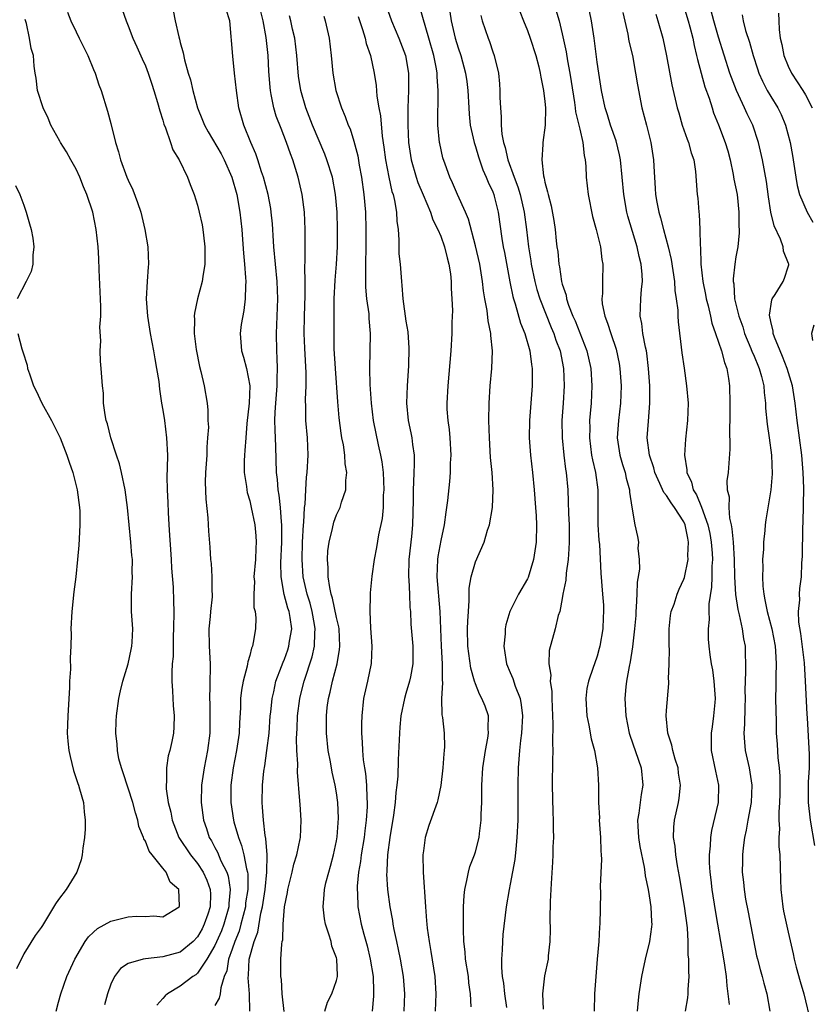
# Model space of a CAD drawing. Units: inches. Extents: x 2529000 to 2532000, y 1548000 to 1551000.
# Drawn here: x 2529777 to 2529868, y 1550034 to 1550147 of the extents above; entities that cross this region are included whole.
import ezdxf

# ---------------------------------------------------------------- set-up
doc = ezdxf.new("R2010")
doc.units = ezdxf.units.IN
doc.header["$MEASUREMENT"] = 0
doc.layers.add('LD25291548_2ft', color=135, linetype='Continuous')

msp = doc.modelspace()

# ---------------------------------------------------------------- linework, layer by layer
at = {"layer": 'LD25291548_2ft'}
for points, elevation in [([(2529782.02, 1550148.02), (2529782.39, 1550147), (2529783, 1550145.73), (2529783.38, 1550145), (2529784.35, 1550143), (2529785, 1550141.41), (2529785.19, 1550141), (2529785.64, 1550139.64), (2529785.89, 1550139), (2529786.61, 1550136.61), (2529787, 1550135.18), (2529787.55, 1550133), (2529787.91, 1550131.91), (2529788.12, 1550131), (2529788.86, 1550129), (2529789, 1550128.67), (2529789.54, 1550127.54), (2529790.1, 1550126.1), (2529790.45, 1550125), (2529790.93, 1550123), (2529791.29, 1550121), (2529791.35, 1550119), (2529791.31, 1550118.69), (2529791.18, 1550117), (2529791.09, 1550115), (2529791.24, 1550113), (2529791.55, 1550111), (2529791.92, 1550109), (2529792.08, 1550108.08), (2529792.28, 1550107), (2529792.52, 1550105.48), (2529792.62, 1550104.62), (2529792.86, 1550103), (2529793, 1550102.19), (2529793.18, 1550101), (2529793.44, 1550099), (2529793.52, 1550097), (2529793.51, 1550095.51), (2529793.46, 1550094.54), (2529793.5, 1550093), (2529793.57, 1550091.57), (2529793.6, 1550090.4), (2529793.68, 1550089), (2529793.78, 1550087.78), (2529793.87, 1550086.13), (2529793.96, 1550085), (2529794, 1550084), (2529794.18, 1550081.82), (2529794.21, 1550080.21), (2529794.26, 1550079), (2529794.24, 1550077), (2529794.19, 1550076.19), (2529794.17, 1550075), (2529794.17, 1550073.83), (2529794.08, 1550073), (2529794.03, 1550072.03), (2529794.05, 1550071), (2529794.12, 1550069.88), (2529794.18, 1550068.18), (2529794.29, 1550067), (2529794.26, 1550065.74), (2529794.22, 1550065), (2529794.03, 1550064.03), (2529793.81, 1550063), (2529793.62, 1550062.38), (2529793.42, 1550061), (2529793.44, 1550059.44), (2529793.38, 1550059), (2529793.39, 1550058.61), (2529793.63, 1550057), (2529793.91, 1550055.91), (2529794.06, 1550055), (2529794.86, 1550053), (2529796.19, 1550051), (2529797, 1550050), (2529797.66, 1550049), (2529798.07, 1550048.07), (2529798.45, 1550047), (2529798.47, 1550046.47), (2529798.44, 1550045), (2529798.17, 1550044.17), (2529797.77, 1550043), (2529797.51, 1550042.49), (2529797, 1550041.56), (2529796.48, 1550041), (2529795, 1550039.78), (2529793, 1550039.24), (2529791, 1550039.04), (2529790.75, 1550039), (2529789, 1550038.48), (2529788.11, 1550037.89), (2529787.43, 1550037), (2529787, 1550036.11), (2529786.62, 1550035), (2529786.28, 1550033.72)], 7662), ([(2529788.32, 1550148.32), (2529788.76, 1550147), (2529789, 1550146.42), (2529789.55, 1550145), (2529790.01, 1550144.01), (2529790.62, 1550142.62), (2529791, 1550141.82), (2529791.32, 1550141), (2529791.72, 1550139.72), (2529791.97, 1550139), (2529792.4, 1550137.6), (2529792.64, 1550136.64), (2529793, 1550135.57), (2529793.12, 1550135.12), (2529793.31, 1550134.7), (2529793.89, 1550133), (2529794.16, 1550132.16), (2529794.89, 1550131), (2529795.85, 1550129), (2529796.15, 1550128.15), (2529796.62, 1550127), (2529797, 1550125.8), (2529797.2, 1550125), (2529797.53, 1550123.53), (2529797.61, 1550123), (2529797.67, 1550122.33), (2529797.84, 1550121), (2529797.82, 1550119.82), (2529797.84, 1550119), (2529797.59, 1550117.59), (2529797.54, 1550117), (2529796.99, 1550115), (2529796.64, 1550113.36), (2529796.61, 1550113), (2529796.65, 1550112.65), (2529796.6, 1550111), (2529796.83, 1550109.17), (2529797.21, 1550107.21), (2529797.38, 1550106.62), (2529797.75, 1550105), (2529798.1, 1550103), (2529798.19, 1550102.19), (2529798.19, 1550101), (2529798.24, 1550100.24), (2529798.15, 1550099), (2529798.06, 1550097.94), (2529798.05, 1550097), (2529797.92, 1550095), (2529797.89, 1550093.89), (2529797.95, 1550091.95), (2529798.19, 1550089.81), (2529798.27, 1550088.27), (2529798.41, 1550086.41), (2529798.49, 1550085), (2529798.55, 1550084.55), (2529798.66, 1550083), (2529798.65, 1550081.35), (2529798.68, 1550081), (2529798.68, 1550080.68), (2529798.48, 1550079), (2529798.44, 1550078.44), (2529798.29, 1550077), (2529798.32, 1550075), (2529798.45, 1550073), (2529798.46, 1550072.46), (2529798.43, 1550071), (2529798.43, 1550070.43), (2529798.37, 1550069), (2529798.4, 1550068.4), (2529798.41, 1550067), (2529798.4, 1550065), (2529798.16, 1550063), (2529797.75, 1550061), (2529797.44, 1550059), (2529797.41, 1550057), (2529797.68, 1550055), (2529798.02, 1550054.02), (2529798.35, 1550053), (2529798.6, 1550052.6), (2529799, 1550051.82), (2529799.29, 1550051.29), (2529799.69, 1550050.31), (2529800.35, 1550049), (2529800.52, 1550048.52), (2529800.75, 1550047), (2529800.6, 1550045.4), (2529800.59, 1550045), (2529800.03, 1550043), (2529799.74, 1550042.26), (2529799, 1550040.54), (2529798.08, 1550039), (2529797, 1550037.36), (2529796.81, 1550037.19), (2529796.47, 1550037), (2529795, 1550035.86), (2529793.54, 1550035), (2529793.25, 1550034.75), (2529793, 1550034.45), (2529792.3, 1550033.7)], 7660), ([(2529794.2, 1550148.2), (2529794.42, 1550147), (2529794.83, 1550145.17), (2529794.91, 1550144.91), (2529795, 1550144.51), (2529795.33, 1550143.33), (2529795.48, 1550142.52), (2529795.93, 1550141), (2529796.2, 1550140.2), (2529796.45, 1550139), (2529796.99, 1550137), (2529797.58, 1550135.58), (2529797.8, 1550135), (2529798.23, 1550134.23), (2529799.71, 1550131.71), (2529800.07, 1550131), (2529800.94, 1550129), (2529801.51, 1550127), (2529801.88, 1550125), (2529802.08, 1550123), (2529802.18, 1550121.82), (2529802.28, 1550120.28), (2529802.41, 1550119), (2529802.53, 1550117.47), (2529802.54, 1550117), (2529802.5, 1550116.5), (2529802.49, 1550115), (2529802.33, 1550113.67), (2529802.03, 1550112.03), (2529801.9, 1550111), (2529802.05, 1550109), (2529802.29, 1550108.29), (2529802.63, 1550107), (2529803, 1550105), (2529802.93, 1550103), (2529802.67, 1550100.67), (2529802.54, 1550099), (2529802.46, 1550097.54), (2529802.4, 1550097), (2529802.37, 1550096.37), (2529802.38, 1550095), (2529802.62, 1550093.38), (2529802.66, 1550093), (2529802.71, 1550092.71), (2529803, 1550091.75), (2529803.17, 1550091), (2529803.58, 1550089), (2529803.7, 1550087.7), (2529803.74, 1550087), (2529803.69, 1550086.31), (2529803.66, 1550085), (2529803.49, 1550083), (2529803.54, 1550082.46), (2529803.46, 1550081), (2529803.48, 1550079.48), (2529803.63, 1550079), (2529803.71, 1550078.29), (2529803.68, 1550077), (2529803.42, 1550075.42), (2529803.31, 1550075), (2529803.21, 1550074.79), (2529803, 1550073.94), (2529802.77, 1550073.23), (2529802.76, 1550073), (2529802.71, 1550072.71), (2529802.25, 1550071), (2529802.05, 1550069.95), (2529801.95, 1550069), (2529801.93, 1550067.93), (2529801.82, 1550066.18), (2529801.78, 1550065), (2529801.5, 1550063), (2529801.1, 1550061), (2529800.82, 1550059), (2529800.82, 1550057), (2529801.15, 1550055), (2529801.19, 1550054.81), (2529801.7, 1550053), (2529802.07, 1550052.07), (2529802.33, 1550051), (2529802.62, 1550049.38), (2529802.74, 1550049), (2529802.78, 1550048.78), (2529802.77, 1550047), (2529802.53, 1550045.47), (2529802.5, 1550045), (2529802, 1550043), (2529801.78, 1550042.22), (2529801.29, 1550041), (2529801, 1550040.14), (2529800.58, 1550039), (2529800.35, 1550037.65), (2529800.08, 1550037), (2529799.67, 1550035.67), (2529799.59, 1550035), (2529799.49, 1550034.51), (2529799, 1550033.64)], 7658), ([(2529803.01, 1550033), (2529802.99, 1550035), (2529802.83, 1550036.83), (2529802.87, 1550037.13), (2529802.96, 1550039), (2529803.51, 1550041), (2529803.92, 1550042.08), (2529804.29, 1550044.29), (2529804.47, 1550045), (2529804.78, 1550047), (2529804.99, 1550048.99), (2529805.01, 1550051.01), (2529804.87, 1550052.87), (2529804.79, 1550053.21), (2529804.58, 1550055), (2529804.49, 1550056.49), (2529804.42, 1550057), (2529804.46, 1550059), (2529804.64, 1550060.64), (2529804.75, 1550061.25), (2529804.99, 1550063), (2529805.23, 1550065), (2529805.37, 1550067), (2529805.43, 1550067.43), (2529805.58, 1550069), (2529805.77, 1550069.77), (2529806.03, 1550071), (2529806.67, 1550072.67), (2529806.84, 1550073.16), (2529807, 1550073.52), (2529807.39, 1550074.61), (2529807.52, 1550075), (2529807.6, 1550075.6), (2529807.84, 1550077), (2529807.67, 1550078.33), (2529807.55, 1550079), (2529807.41, 1550079.41), (2529806.98, 1550080.98), (2529806.61, 1550083), (2529806.6, 1550084.6), (2529806.71, 1550087), (2529806.72, 1550088.72), (2529806.7, 1550089), (2529806.66, 1550089.34), (2529806.54, 1550091), (2529806.4, 1550092.4), (2529806.28, 1550093), (2529806.2, 1550094.2), (2529806.09, 1550095), (2529806.01, 1550097.99), (2529805.92, 1550099.92), (2529805.91, 1550101), (2529805.94, 1550101.94), (2529806.01, 1550103), (2529806.18, 1550105), (2529806.18, 1550105.82), (2529806.22, 1550107), (2529806.18, 1550108.18), (2529806.11, 1550109), (2529806.07, 1550111), (2529806.17, 1550113), (2529806.26, 1550115), (2529806.17, 1550117), (2529805.79, 1550121), (2529805.69, 1550122.31), (2529805.66, 1550123), (2529805.62, 1550123.62), (2529805.48, 1550125), (2529805.42, 1550125.42), (2529805.11, 1550127), (2529804.59, 1550129), (2529804.38, 1550129.62), (2529803.95, 1550131), (2529803.71, 1550131.71), (2529803.15, 1550133), (2529802.32, 1550135), (2529801.74, 1550137), (2529801.47, 1550139), (2529801.27, 1550141), (2529801.05, 1550142.95), (2529800.71, 1550147), (2529800.3, 1550148.3)], 7656), ([(2529806.96, 1550032.96), (2529806.76, 1550035), (2529806.65, 1550036.65), (2529806.59, 1550037), (2529806.6, 1550039), (2529806.7, 1550040.7), (2529806.76, 1550041), (2529806.81, 1550041.19), (2529806.86, 1550043), (2529807, 1550045.01), (2529807.34, 1550046.66), (2529807.38, 1550047), (2529807.88, 1550049), (2529808.07, 1550049.93), (2529808.42, 1550051), (2529808.82, 1550052.82), (2529808.84, 1550053), (2529808.94, 1550055), (2529808.8, 1550056.8), (2529808.79, 1550057.21), (2529808.5, 1550060.5), (2529808.53, 1550061.47), (2529808.43, 1550063), (2529808.39, 1550064.38), (2529808.45, 1550065.55), (2529808.5, 1550067), (2529808.77, 1550069), (2529808.82, 1550069.18), (2529809.29, 1550071), (2529810.2, 1550073.8), (2529810.47, 1550075), (2529810.51, 1550076.51), (2529810.56, 1550077), (2529810.48, 1550077.52), (2529810.21, 1550079), (2529809.95, 1550079.95), (2529809.62, 1550081), (2529809.17, 1550083), (2529809.05, 1550085), (2529809.1, 1550087), (2529809.21, 1550089), (2529809.24, 1550089.24), (2529809.32, 1550091), (2529809.38, 1550091.38), (2529809.45, 1550093), (2529809.54, 1550094.46), (2529809.63, 1550095), (2529809.74, 1550097), (2529809.66, 1550099), (2529809.48, 1550101), (2529809.46, 1550102.54), (2529809.43, 1550103.43), (2529809.51, 1550105), (2529809.52, 1550106.48), (2529809.34, 1550109.34), (2529809.28, 1550111), (2529809.32, 1550113), (2529809.4, 1550115.4), (2529809.4, 1550117), (2529809.36, 1550118.64), (2529809.4, 1550119.4), (2529809.39, 1550123), (2529809.3, 1550125), (2529809.04, 1550127), (2529808.59, 1550129), (2529807.97, 1550131), (2529807.69, 1550131.69), (2529807.25, 1550133), (2529806.61, 1550134.61), (2529806.05, 1550136.05), (2529805.77, 1550137), (2529805.49, 1550138.51), (2529805.38, 1550139), (2529805.34, 1550139.34), (2529805.22, 1550141.22), (2529805.12, 1550143), (2529804.9, 1550145.1), (2529804.57, 1550147), (2529804.23, 1550148.23)], 7654), ([(2529818.73, 1550148.73), (2529819.34, 1550147), (2529820.18, 1550145), (2529820.95, 1550143), (2529821.27, 1550141), (2529821.27, 1550139), (2529821.2, 1550137), (2529821.2, 1550135), (2529821.3, 1550133), (2529821.6, 1550131), (2529822.17, 1550129), (2529822.38, 1550128.38), (2529822.96, 1550126.96), (2529823.81, 1550125), (2529824.1, 1550124.1), (2529824.67, 1550123), (2529825, 1550122.21), (2529825.44, 1550121), (2529825.74, 1550119.74), (2529825.95, 1550119), (2529826.12, 1550117.88), (2529826.2, 1550117), (2529826.2, 1550116.2), (2529826.29, 1550115), (2529826.34, 1550113.66), (2529826.29, 1550112.29), (2529826.29, 1550111), (2529826.17, 1550109), (2529825.8, 1550105), (2529825.7, 1550103), (2529825.71, 1550102.29), (2529825.81, 1550101), (2529825.97, 1550099.97), (2529826.04, 1550099), (2529826.16, 1550097), (2529826.1, 1550096.1), (2529826.08, 1550095), (2529826.01, 1550093.99), (2529825.79, 1550091.79), (2529825.68, 1550091), (2529825.57, 1550090.43), (2529825.39, 1550089), (2529825, 1550087.18), (2529824.67, 1550085.33), (2529824.62, 1550085), (2529824.54, 1550083), (2529824.9, 1550079), (2529825.04, 1550075), (2529825.16, 1550073), (2529825.15, 1550071.15), (2529825.19, 1550070.81), (2529825.08, 1550069), (2529825.12, 1550067.13), (2529825.19, 1550066.81), (2529825.39, 1550065), (2529825.42, 1550063.42), (2529825.4, 1550063), (2529825.36, 1550062.64), (2529825.24, 1550061), (2529825.03, 1550058.97), (2529824.68, 1550057.32), (2529824.58, 1550057), (2529823.63, 1550054.37), (2529823.21, 1550053), (2529823, 1550051.46), (2529822.95, 1550051), (2529822.98, 1550049), (2529823.23, 1550045), (2529823.38, 1550043.38), (2529823.4, 1550043), (2529823.44, 1550042.56), (2529823.66, 1550041), (2529823.87, 1550039.87), (2529824.31, 1550037), (2529824.42, 1550035), (2529824.36, 1550033)], 7646), ([(2529828.49, 1550033.51), (2529828.42, 1550035), (2529828.24, 1550036.24), (2529828.18, 1550037), (2529827.87, 1550039), (2529827.82, 1550039.82), (2529827.67, 1550041), (2529827.61, 1550042.39), (2529827.64, 1550043.64), (2529827.63, 1550045), (2529827.68, 1550046.32), (2529827.77, 1550047), (2529828.02, 1550048.02), (2529828.18, 1550049), (2529828.35, 1550049.65), (2529828.88, 1550051), (2529829, 1550051.35), (2529829.43, 1550053), (2529829.45, 1550053.45), (2529829.66, 1550055), (2529829.67, 1550055.67), (2529829.73, 1550057), (2529829.74, 1550059), (2529829.84, 1550061), (2529830.15, 1550063), (2529830.44, 1550064.44), (2529830.52, 1550065), (2529830.47, 1550065.53), (2529830.5, 1550067), (2529830.1, 1550068.1), (2529829.75, 1550069), (2529829.48, 1550069.48), (2529829, 1550070.69), (2529828.89, 1550071), (2529828.47, 1550072.47), (2529828.13, 1550075), (2529828.1, 1550077), (2529828.12, 1550077.88), (2529828.18, 1550079), (2529828.29, 1550080.29), (2529828.29, 1550081.71), (2529828.52, 1550083), (2529829, 1550084.72), (2529830, 1550087), (2529830.38, 1550088.38), (2529830.6, 1550089), (2529830.95, 1550091), (2529831.04, 1550093), (2529830.91, 1550095), (2529830.75, 1550096.75), (2529830.62, 1550099), (2529830.54, 1550101), (2529830.56, 1550103), (2529830.69, 1550105), (2529830.88, 1550107), (2529830.97, 1550109), (2529830.78, 1550110.78), (2529830.78, 1550111), (2529830.46, 1550112.46), (2529830.34, 1550113.66), (2529830.08, 1550115), (2529829.93, 1550115.93), (2529829.82, 1550117), (2529829.49, 1550119), (2529829, 1550121.12), (2529828.19, 1550124.19), (2529827.84, 1550125), (2529826.93, 1550127), (2529826.37, 1550128.37), (2529826.05, 1550129), (2529825.51, 1550130.49), (2529825.25, 1550131.25), (2529824.89, 1550132.89), (2529824.87, 1550133), (2529824.68, 1550135), (2529824.68, 1550136.68), (2529824.71, 1550137.29), (2529824.72, 1550139), (2529824.58, 1550140.58), (2529824.58, 1550141), (2529824.5, 1550141.5), (2529824.19, 1550143), (2529823.63, 1550145), (2529822.58, 1550148.58)], 7644), ([(2529826.05, 1550148.05), (2529826.22, 1550147), (2529826.67, 1550145), (2529827, 1550143.9), (2529827.3, 1550143), (2529827.87, 1550141), (2529828.01, 1550140.01), (2529828.14, 1550139), (2529828.22, 1550137), (2529828.27, 1550136.27), (2529828.4, 1550135), (2529828.85, 1550133), (2529828.88, 1550132.88), (2529829, 1550132.54), (2529829.35, 1550131.35), (2529829.85, 1550129.85), (2529830.25, 1550129), (2529830.45, 1550128.45), (2529831, 1550127.31), (2529831.12, 1550127), (2529831.16, 1550126.84), (2529831.61, 1550125), (2529832.04, 1550121.96), (2529832.2, 1550121), (2529832.33, 1550120.33), (2529832.96, 1550116.96), (2529833.29, 1550115.29), (2529833.37, 1550115), (2529833.57, 1550114.43), (2529834.2, 1550112.2), (2529834.69, 1550111), (2529835.26, 1550109), (2529835.44, 1550107.44), (2529835.53, 1550107), (2529835.54, 1550106.46), (2529835.53, 1550105), (2529835.21, 1550101), (2529835.18, 1550099), (2529835.32, 1550097), (2529835.55, 1550095), (2529835.76, 1550093), (2529835.92, 1550091), (2529835.99, 1550090.02), (2529836.02, 1550089), (2529835.99, 1550087), (2529835.7, 1550085), (2529835.08, 1550082.92), (2529835, 1550082.77), (2529833.97, 1550081), (2529832.96, 1550079), (2529832.51, 1550077.49), (2529832.43, 1550077), (2529832.42, 1550076.42), (2529832.28, 1550075), (2529832.51, 1550073.49), (2529832.59, 1550073), (2529833, 1550072), (2529833.3, 1550071.3), (2529833.57, 1550070.43), (2529834.13, 1550069), (2529834.27, 1550068.27), (2529834.4, 1550067), (2529834.29, 1550065), (2529834.17, 1550064.17), (2529834.06, 1550063), (2529834.01, 1550061.99), (2529833.91, 1550061), (2529833.87, 1550059), (2529833.86, 1550055), (2529833.78, 1550053), (2529833.63, 1550051.63), (2529833.53, 1550050.47), (2529833, 1550047.6), (2529832.87, 1550047), (2529832.52, 1550045), (2529832.16, 1550041.84), (2529832.1, 1550041), (2529832.07, 1550040.07), (2529831.98, 1550039), (2529831.98, 1550038.02), (2529832.08, 1550037), (2529832.21, 1550036.21), (2529832.33, 1550035), (2529832.57, 1550033.43)], 7642), ([(2529834.1, 1550148.1), (2529834.54, 1550147), (2529835, 1550145.88), (2529835.31, 1550145), (2529835.94, 1550143), (2529836.29, 1550141.71), (2529836.46, 1550141), (2529836.52, 1550140.52), (2529836.85, 1550139), (2529837, 1550137.71), (2529837.06, 1550137), (2529837.03, 1550135), (2529836.74, 1550133), (2529836.76, 1550132.76), (2529836.63, 1550131), (2529836.82, 1550129.18), (2529836.9, 1550128.9), (2529837, 1550128.42), (2529837.31, 1550127.31), (2529837.36, 1550127), (2529837.71, 1550125.71), (2529838.02, 1550124.02), (2529838.17, 1550123), (2529838.3, 1550121.7), (2529838.38, 1550121), (2529838.47, 1550120.47), (2529838.6, 1550119), (2529838.68, 1550118.68), (2529838.92, 1550117), (2529839, 1550116.69), (2529839.43, 1550115.43), (2529839.49, 1550115), (2529839.72, 1550114.28), (2529840.23, 1550113), (2529840.47, 1550112.47), (2529841.83, 1550109), (2529842.27, 1550107), (2529842.4, 1550105), (2529842.33, 1550103), (2529842.21, 1550101.79), (2529842.15, 1550101), (2529842.16, 1550100.15), (2529842.12, 1550099), (2529842.38, 1550097), (2529842.47, 1550096.47), (2529842.82, 1550095), (2529843.09, 1550093), (2529843.11, 1550089), (2529843.22, 1550087.22), (2529843.28, 1550086.72), (2529843.42, 1550083.42), (2529843.64, 1550081), (2529843.74, 1550079.74), (2529843.75, 1550079), (2529843.7, 1550078.3), (2529843.65, 1550077), (2529843.31, 1550075), (2529843.25, 1550074.75), (2529843, 1550073.87), (2529842.69, 1550073), (2529842.55, 1550072.55), (2529842, 1550071), (2529841.84, 1550070.16), (2529841.71, 1550069), (2529841.84, 1550067), (2529842.07, 1550065.93), (2529842.33, 1550064.33), (2529842.69, 1550063), (2529843.05, 1550061), (2529843.18, 1550059), (2529843.16, 1550058.84), (2529843.18, 1550057), (2529843.27, 1550055.27), (2529843.26, 1550055), (2529843.41, 1550053), (2529843.45, 1550051.45), (2529843.49, 1550051), (2529843.51, 1550050.49), (2529843.36, 1550047.36), (2529843.38, 1550046.62), (2529843.34, 1550043), (2529843.3, 1550042.7), (2529843.21, 1550041), (2529843.02, 1550038.98), (2529842.72, 1550035), (2529842.66, 1550033)], 7638), ([(2529838.27, 1550148.27), (2529838.63, 1550147), (2529839, 1550145.53), (2529839.44, 1550143.44), (2529839.59, 1550142.41), (2529839.85, 1550141), (2529840.02, 1550140.02), (2529840.41, 1550137.59), (2529840.49, 1550137), (2529840.53, 1550136.53), (2529841, 1550134.52), (2529841.37, 1550133), (2529841.52, 1550131.52), (2529841.65, 1550131), (2529841.71, 1550130.29), (2529841.74, 1550129), (2529841.96, 1550127), (2529842.48, 1550124.48), (2529842.91, 1550123), (2529843.39, 1550121), (2529843.55, 1550119.55), (2529843.68, 1550119), (2529843.62, 1550117), (2529843.62, 1550115.62), (2529843.55, 1550115), (2529843.59, 1550114.41), (2529843.89, 1550113), (2529844.22, 1550112.22), (2529844.57, 1550111), (2529845.19, 1550109.19), (2529845.55, 1550107.54), (2529845.63, 1550107), (2529845.76, 1550105), (2529845.69, 1550103), (2529845.46, 1550101), (2529845.33, 1550099), (2529845.62, 1550097), (2529845.92, 1550095.92), (2529846.22, 1550095), (2529846.35, 1550094.35), (2529846.75, 1550093), (2529846.75, 1550092.75), (2529847.01, 1550091.01), (2529847.37, 1550089), (2529847.66, 1550087.66), (2529847.78, 1550087), (2529847.71, 1550086.29), (2529847.85, 1550085), (2529847.88, 1550083.88), (2529847.61, 1550082.39), (2529847.59, 1550081), (2529847.52, 1550079.52), (2529847.47, 1550079), (2529847.45, 1550078.55), (2529847.32, 1550077), (2529847.07, 1550074.93), (2529846.8, 1550073.2), (2529846.69, 1550072.69), (2529846.41, 1550071), (2529846.32, 1550070.32), (2529846.2, 1550069), (2529846.3, 1550067), (2529846.71, 1550065), (2529846.78, 1550064.78), (2529848.08, 1550061), (2529848.28, 1550059), (2529848.07, 1550057.93), (2529847.8, 1550055.8), (2529847.66, 1550055), (2529847.69, 1550054.31), (2529847.77, 1550053), (2529847.94, 1550051.94), (2529848.44, 1550049.56), (2529848.52, 1550049), (2529848.56, 1550048.56), (2529848.88, 1550047), (2529849, 1550046.27), (2529849.18, 1550045), (2529849.27, 1550043.27), (2529849.3, 1550043), (2529849.29, 1550042.71), (2529849.06, 1550041), (2529848.55, 1550039), (2529848.27, 1550037.73), (2529848.11, 1550037), (2529847.81, 1550035), (2529847.73, 1550034.27), (2529847.63, 1550033)], 7636), ([(2529853.19, 1550033), (2529853.45, 1550034.55), (2529853.48, 1550035), (2529853.49, 1550035.49), (2529853.61, 1550037), (2529853.56, 1550037.56), (2529853.56, 1550039), (2529853.5, 1550039.5), (2529853.5, 1550041), (2529853.42, 1550042.58), (2529853.08, 1550045.08), (2529852.5, 1550048.5), (2529852.26, 1550049.74), (2529852.06, 1550051), (2529851.99, 1550051.99), (2529851.81, 1550053), (2529851.83, 1550054.17), (2529851.93, 1550055), (2529852.38, 1550057), (2529852.47, 1550057.53), (2529852.6, 1550059), (2529852.39, 1550060.4), (2529852.33, 1550061), (2529852, 1550062), (2529851.72, 1550063), (2529851.63, 1550063.63), (2529851.14, 1550065), (2529850.96, 1550067), (2529851, 1550067.6), (2529851.28, 1550070.72), (2529851.28, 1550071), (2529851.24, 1550071.24), (2529851.32, 1550073), (2529851.34, 1550074.66), (2529851.31, 1550075), (2529851.31, 1550077), (2529851.46, 1550078.54), (2529851.54, 1550079), (2529851.87, 1550079.87), (2529852.21, 1550081), (2529852.44, 1550081.56), (2529853, 1550082.74), (2529853.06, 1550082.94), (2529853.48, 1550085), (2529853.45, 1550085.45), (2529853.55, 1550087), (2529853.44, 1550087.44), (2529853.16, 1550089), (2529853, 1550089.34), (2529851.92, 1550091), (2529851.52, 1550091.52), (2529851, 1550092.37), (2529850.69, 1550092.69), (2529850.25, 1550093.75), (2529849.65, 1550095), (2529849.53, 1550095.53), (2529849.03, 1550097), (2529848.79, 1550099), (2529848.91, 1550100.91), (2529849.07, 1550103), (2529849.07, 1550105), (2529848.93, 1550107), (2529848.73, 1550108.73), (2529848.68, 1550109), (2529848.57, 1550109.43), (2529848.27, 1550111), (2529848.15, 1550112.15), (2529847.97, 1550113), (2529848.05, 1550115), (2529848.13, 1550116.13), (2529848.23, 1550117), (2529848.21, 1550117.79), (2529848.1, 1550119), (2529847.87, 1550119.87), (2529847.63, 1550121), (2529846.54, 1550124.54), (2529846.42, 1550125), (2529846.07, 1550127), (2529845.91, 1550129), (2529845.71, 1550131), (2529845.59, 1550131.59), (2529845.19, 1550133.19), (2529844.55, 1550135), (2529844.2, 1550136.2), (2529843.93, 1550137), (2529843.51, 1550139), (2529843.19, 1550141), (2529843, 1550142.26), (2529842.66, 1550145), (2529842.35, 1550147), (2529842.14, 1550148.14)], 7634), ([(2529853, 1550148.65), (2529853.51, 1550147), (2529853.7, 1550146.3), (2529854.02, 1550145), (2529854.17, 1550144.17), (2529854.46, 1550143), (2529854.55, 1550142.55), (2529855.41, 1550139.41), (2529855.9, 1550138.1), (2529856.24, 1550137), (2529856.43, 1550136.43), (2529857, 1550135.05), (2529857.77, 1550133), (2529858.05, 1550132.05), (2529858.32, 1550131), (2529858.69, 1550129.31), (2529858.77, 1550128.77), (2529859.12, 1550127), (2529859.32, 1550125), (2529859.33, 1550123.33), (2529859.36, 1550123), (2529859.38, 1550122.62), (2529859.21, 1550121), (2529859, 1550119.83), (2529858.87, 1550119), (2529858.68, 1550117.32), (2529858.69, 1550117), (2529858.74, 1550116.74), (2529858.83, 1550115), (2529859.31, 1550113), (2529859.77, 1550111.77), (2529859.99, 1550111), (2529860.72, 1550109.28), (2529860.87, 1550108.87), (2529861, 1550108.6), (2529861.66, 1550107), (2529861.93, 1550106.07), (2529862.19, 1550105), (2529862.23, 1550104.23), (2529862.39, 1550103), (2529862.41, 1550102.42), (2529862.59, 1550100.59), (2529862.84, 1550099), (2529863.09, 1550097), (2529863.16, 1550094.84), (2529863.01, 1550093), (2529862.42, 1550089.58), (2529862.35, 1550089), (2529862.32, 1550088.32), (2529862.17, 1550087), (2529862.17, 1550086.17), (2529862.07, 1550085), (2529862.09, 1550084.09), (2529862.04, 1550083), (2529862.09, 1550081.91), (2529862.19, 1550081), (2529862.34, 1550080.35), (2529862.58, 1550079), (2529863.11, 1550077), (2529863.5, 1550075), (2529863.55, 1550074.45), (2529863.62, 1550073), (2529863.57, 1550071.57), (2529863.58, 1550070.42), (2529863.56, 1550069), (2529863.57, 1550067.57), (2529863.61, 1550066.39), (2529863.64, 1550065), (2529863.74, 1550063.74), (2529863.82, 1550062.18), (2529863.97, 1550061), (2529864.05, 1550060.05), (2529864.04, 1550057.96), (2529864.01, 1550057), (2529863.92, 1550055.92), (2529863.95, 1550055), (2529864.01, 1550053.99), (2529863.95, 1550053), (2529863.95, 1550051.95), (2529864.04, 1550051), (2529864.14, 1550048.14), (2529864.16, 1550047), (2529864.39, 1550045), (2529864.49, 1550044.49), (2529865, 1550042.08), (2529865.58, 1550039.58), (2529865.69, 1550039), (2529865.93, 1550038.07), (2529866.41, 1550036.41), (2529866.8, 1550035), (2529867.63, 1550031.63)], 7628), ([(2529868.07, 1550052.07), (2529867.57, 1550055), (2529867.35, 1550057), (2529867.36, 1550059), (2529867.36, 1550059.36), (2529867.46, 1550061), (2529867.46, 1550062.54), (2529867.22, 1550066.78), (2529867.19, 1550067.19), (2529867.02, 1550070.98), (2529866.89, 1550073.11), (2529866.46, 1550076.46), (2529866.22, 1550077.78), (2529866.19, 1550079), (2529866.34, 1550080.34), (2529866.3, 1550081), (2529866.35, 1550081.65), (2529866.53, 1550083), (2529866.6, 1550084.6), (2529866.67, 1550085.33), (2529866.68, 1550088.68), (2529866.73, 1550089.27), (2529866.8, 1550093.2), (2529866.75, 1550095), (2529866.58, 1550097), (2529866.06, 1550101), (2529865.81, 1550103), (2529865.49, 1550105), (2529864.89, 1550107), (2529864.37, 1550108.37), (2529864.07, 1550109), (2529863.42, 1550110.58), (2529863.28, 1550111), (2529863.28, 1550111.28), (2529863, 1550112.4), (2529862.87, 1550113.13), (2529863.11, 1550114.89), (2529863.16, 1550115), (2529863.52, 1550115.52), (2529864.42, 1550117), (2529864.6, 1550117.4), (2529865, 1550118.7), (2529865.08, 1550118.92), (2529865.1, 1550119), (2529865.06, 1550119.06), (2529864.48, 1550120.48), (2529864.44, 1550121), (2529864.13, 1550121.87), (2529863.39, 1550123.39), (2529863.03, 1550125), (2529862.75, 1550126.75), (2529862.5, 1550128.5), (2529862.04, 1550131), (2529861.61, 1550133), (2529860.94, 1550135), (2529860.29, 1550136.29), (2529859.99, 1550137), (2529859.07, 1550139), (2529858.48, 1550140.48), (2529858.3, 1550141), (2529857, 1550145.12), (2529856.46, 1550147), (2529856.16, 1550148.16)], 7626), ([(2529780.73, 1550033), (2529781, 1550034.02), (2529781.24, 1550035), (2529781.96, 1550037), (2529782.88, 1550039), (2529784.06, 1550041), (2529784.43, 1550041.57), (2529785, 1550042.11), (2529785.48, 1550042.52), (2529787, 1550043.35), (2529789, 1550043.84), (2529789.95, 1550043.95), (2529791, 1550043.89), (2529791.98, 1550043.98), (2529793, 1550043.84), (2529794.87, 1550045), (2529794.91, 1550045.09), (2529794.86, 1550047), (2529793.84, 1550047.84), (2529793.38, 1550049), (2529793, 1550049.44), (2529791.77, 1550051), (2529791.42, 1550051.42), (2529791, 1550052.55), (2529790.82, 1550052.82), (2529790.79, 1550053), (2529790.25, 1550054.25), (2529790.12, 1550055), (2529789.84, 1550055.84), (2529789.55, 1550057), (2529788.44, 1550060.44), (2529788.24, 1550061), (2529787.95, 1550062.05), (2529787.76, 1550063), (2529787.74, 1550063.74), (2529787.58, 1550065), (2529787.63, 1550066.37), (2529787.67, 1550067), (2529787.93, 1550069), (2529788.14, 1550069.86), (2529788.39, 1550071), (2529789.01, 1550073), (2529789.37, 1550074.63), (2529789.44, 1550075), (2529789.48, 1550075.48), (2529789.53, 1550077), (2529789.52, 1550077.52), (2529789.41, 1550079), (2529789.39, 1550081), (2529789.5, 1550083), (2529789.48, 1550083.48), (2529789.49, 1550085), (2529789.44, 1550085.44), (2529789.32, 1550087), (2529788.94, 1550091), (2529788.67, 1550093), (2529788.23, 1550095), (2529788, 1550096), (2529787.65, 1550097), (2529787, 1550099), (2529786.63, 1550100.63), (2529786.49, 1550101), (2529786.34, 1550101.66), (2529786.18, 1550103), (2529786.15, 1550104.15), (2529786.05, 1550105), (2529785.9, 1550107), (2529785.81, 1550107.81), (2529785.77, 1550109), (2529785.85, 1550110.15), (2529785.75, 1550111.75), (2529785.85, 1550113), (2529785.86, 1550114.14), (2529785.65, 1550118.35), (2529785.63, 1550119.63), (2529785.56, 1550121), (2529785.34, 1550123), (2529784.92, 1550125), (2529784.26, 1550127), (2529783.88, 1550127.88), (2529783.46, 1550129), (2529783, 1550129.94), (2529782.42, 1550131), (2529781.91, 1550131.91), (2529781.22, 1550133), (2529781.15, 1550133.15), (2529780.12, 1550135), (2529779.79, 1550135.79), (2529779.2, 1550137), (2529778.56, 1550139), (2529778.42, 1550140.42), (2529778.29, 1550141), (2529778.2, 1550141.8), (2529778.11, 1550143), (2529777.84, 1550143.84), (2529777.66, 1550145), (2529777.31, 1550146.69), (2529777.15, 1550147.15)], 7664), ([(2529811.64, 1550033), (2529811.97, 1550034.03), (2529812.46, 1550035), (2529813, 1550036.53), (2529813.11, 1550037), (2529813.1, 1550037.1), (2529813.04, 1550039), (2529813, 1550039.13), (2529812.47, 1550040.47), (2529812.37, 1550041), (2529812.13, 1550041.87), (2529811.74, 1550043), (2529811.62, 1550043.62), (2529811.45, 1550045), (2529811.58, 1550046.42), (2529811.6, 1550047), (2529811.78, 1550047.78), (2529812.1, 1550049), (2529812.31, 1550049.69), (2529812.67, 1550051), (2529813, 1550052.6), (2529813.08, 1550053.08), (2529813.22, 1550055.22), (2529813.16, 1550057), (2529813, 1550058.15), (2529812.86, 1550059), (2529812.5, 1550060.5), (2529812.3, 1550061.7), (2529812.04, 1550063), (2529811.83, 1550065), (2529811.84, 1550067), (2529811.94, 1550067.94), (2529812.08, 1550069), (2529812.28, 1550069.72), (2529812.53, 1550071), (2529813.06, 1550073), (2529813.36, 1550074.64), (2529813.39, 1550075), (2529813.3, 1550077), (2529813.26, 1550077.26), (2529813, 1550078.33), (2529812.55, 1550080.55), (2529812.4, 1550081), (2529812.22, 1550081.78), (2529812.04, 1550083), (2529812.03, 1550084.03), (2529811.95, 1550085), (2529812.01, 1550085.99), (2529812.15, 1550087), (2529812.55, 1550088.55), (2529812.69, 1550089.31), (2529813, 1550090.14), (2529813.42, 1550091), (2529813.59, 1550091.59), (2529814.09, 1550093), (2529814.08, 1550094.08), (2529814.19, 1550095), (2529813.99, 1550095.99), (2529813.94, 1550097), (2529813.79, 1550098.21), (2529813.62, 1550099), (2529813.53, 1550099.53), (2529813.31, 1550101.31), (2529813.14, 1550103.14), (2529812.87, 1550107), (2529812.74, 1550109.26), (2529812.71, 1550113), (2529812.72, 1550115), (2529812.84, 1550117.16), (2529813, 1550119), (2529813.1, 1550121), (2529813.12, 1550123), (2529813.07, 1550125), (2529812.9, 1550127), (2529812.52, 1550129), (2529811.9, 1550131), (2529811.66, 1550131.66), (2529810.23, 1550135), (2529809.46, 1550137), (2529808.89, 1550139), (2529808.64, 1550140.64), (2529808.44, 1550143), (2529808.19, 1550145), (2529807.94, 1550146.06), (2529807.75, 1550147), (2529807.59, 1550147.59)], 7652), ([(2529811.53, 1550147.53), (2529811.71, 1550147), (2529812.15, 1550145), (2529812.39, 1550143), (2529812.59, 1550141), (2529812.94, 1550139), (2529813.59, 1550137), (2529814.01, 1550136.01), (2529814.36, 1550135), (2529814.56, 1550134.56), (2529815, 1550133.15), (2529815.45, 1550131.45), (2529815.62, 1550130.38), (2529815.88, 1550129), (2529816.16, 1550127), (2529816.32, 1550125), (2529816.37, 1550123), (2529816.36, 1550121), (2529816.33, 1550119), (2529816.35, 1550117.65), (2529816.33, 1550117), (2529816.34, 1550116.34), (2529816.46, 1550115), (2529816.72, 1550113.28), (2529816.74, 1550112.74), (2529816.89, 1550111), (2529816.78, 1550107), (2529816.85, 1550105.15), (2529816.99, 1550103), (2529817.21, 1550101), (2529817.79, 1550098.21), (2529818.08, 1550097), (2529818.23, 1550096.23), (2529818.36, 1550095), (2529818.44, 1550093), (2529818.39, 1550092.39), (2529818.37, 1550091), (2529818.27, 1550089.73), (2529817.85, 1550087.85), (2529817.62, 1550086.38), (2529817.33, 1550085), (2529817.06, 1550083.06), (2529816.86, 1550081.14), (2529816.89, 1550080.89), (2529816.84, 1550079), (2529816.93, 1550077.07), (2529817.08, 1550075), (2529816.99, 1550073.01), (2529816.57, 1550071), (2529816.12, 1550069), (2529815.91, 1550067), (2529815.88, 1550066.12), (2529815.88, 1550065), (2529815.96, 1550063.96), (2529815.98, 1550063), (2529816.07, 1550061.93), (2529816.22, 1550061), (2529816.34, 1550060.34), (2529816.45, 1550059), (2529816.49, 1550057.51), (2529816.53, 1550057), (2529816.52, 1550056.52), (2529816.42, 1550055), (2529816.25, 1550053.75), (2529816.17, 1550053), (2529815.85, 1550051), (2529815.76, 1550050.24), (2529815.55, 1550049), (2529815.38, 1550047.38), (2529815.38, 1550047), (2529815.42, 1550046.58), (2529815.46, 1550045), (2529815.84, 1550043), (2529816.13, 1550041.87), (2529816.51, 1550040.51), (2529816.89, 1550039), (2529817.21, 1550037), (2529817.25, 1550035.25), (2529817.27, 1550035), (2529817.26, 1550034.74), (2529817.09, 1550033)], 7650), ([(2529815.49, 1550147.49), (2529816, 1550146), (2529816.29, 1550145), (2529816.41, 1550144.41), (2529816.9, 1550143), (2529817.33, 1550141), (2529817.56, 1550139.56), (2529817.65, 1550138.35), (2529817.88, 1550137), (2529818.06, 1550136.06), (2529818.26, 1550133.74), (2529818.45, 1550132.45), (2529818.63, 1550131), (2529819.02, 1550129), (2529819.37, 1550127.37), (2529819.51, 1550127), (2529819.69, 1550126.31), (2529819.91, 1550125), (2529819.93, 1550123.93), (2529820.08, 1550123), (2529820.19, 1550121.81), (2529820.18, 1550121), (2529820.19, 1550120.19), (2529820.32, 1550119), (2529820.47, 1550117), (2529820.54, 1550116.54), (2529820.65, 1550115), (2529821, 1550112.45), (2529821.2, 1550111.2), (2529821.32, 1550109.32), (2529821.28, 1550107.28), (2529821.13, 1550105), (2529821.05, 1550103), (2529821.25, 1550101), (2529821.57, 1550099.57), (2529821.68, 1550099), (2529821.75, 1550098.25), (2529821.94, 1550097), (2529821.95, 1550095.95), (2529821.9, 1550095), (2529821.88, 1550093.88), (2529821.82, 1550093), (2529821.84, 1550091.84), (2529821.76, 1550089), (2529821.63, 1550087.63), (2529821.34, 1550085), (2529821.3, 1550083), (2529821.34, 1550082.66), (2529821.41, 1550081), (2529821.45, 1550079.45), (2529821.5, 1550079), (2529821.56, 1550077.56), (2529821.77, 1550075), (2529821.8, 1550074.2), (2529821.8, 1550073), (2529821.5, 1550071.5), (2529821.42, 1550071), (2529821, 1550069.55), (2529820.82, 1550069), (2529820.41, 1550067), (2529820.29, 1550065.71), (2529820.24, 1550065), (2529820.22, 1550064.22), (2529820.08, 1550061.92), (2529820.05, 1550060.05), (2529819.95, 1550059), (2529819.83, 1550058.17), (2529819.75, 1550057), (2529819.56, 1550055.56), (2529819.13, 1550053), (2529818.87, 1550051), (2529818.8, 1550049.2), (2529818.78, 1550049), (2529818.77, 1550048.77), (2529818.88, 1550047), (2529819.15, 1550045), (2529819.44, 1550043.44), (2529819.5, 1550043), (2529819.6, 1550042.4), (2529819.89, 1550041), (2529820.1, 1550040.1), (2529820.32, 1550039), (2529820.67, 1550037), (2529820.81, 1550035), (2529820.74, 1550033)], 7648), ([(2529829.62, 1550147.62), (2529829.78, 1550147), (2529830.46, 1550145), (2529830.62, 1550144.62), (2529831, 1550143.44), (2529831.17, 1550143), (2529831.64, 1550141), (2529831.76, 1550139.76), (2529831.82, 1550139), (2529831.82, 1550138.18), (2529831.87, 1550137), (2529831.96, 1550135.96), (2529831.95, 1550135), (2529832.02, 1550133.98), (2529832.21, 1550133), (2529832.41, 1550132.41), (2529832.71, 1550131), (2529833.45, 1550129), (2529833.89, 1550127.89), (2529834.14, 1550127), (2529834.6, 1550125), (2529834.86, 1550123), (2529835.1, 1550121), (2529835.38, 1550119.38), (2529835.43, 1550119), (2529835.84, 1550117), (2529836.08, 1550116.08), (2529836.4, 1550115), (2529837.71, 1550111.71), (2529838.02, 1550111), (2529838.26, 1550110.26), (2529838.74, 1550109), (2529839.14, 1550107), (2529839.2, 1550105), (2529839.1, 1550103), (2529838.96, 1550101), (2529838.97, 1550099), (2529839.18, 1550097), (2529839.38, 1550095.38), (2529839.45, 1550095), (2529839.62, 1550093), (2529839.69, 1550091.69), (2529839.72, 1550090.28), (2529839.78, 1550089), (2529839.78, 1550087.78), (2529839.8, 1550087), (2529839.77, 1550086.23), (2529839.66, 1550085), (2529839.43, 1550083.43), (2529839.39, 1550082.61), (2529839.08, 1550081), (2529839, 1550080.52), (2529838.7, 1550079), (2529838.54, 1550078.54), (2529838.18, 1550077), (2529837.49, 1550074.51), (2529837.44, 1550073), (2529837.66, 1550071.66), (2529837.62, 1550071), (2529837.79, 1550069.79), (2529837.8, 1550069), (2529837.87, 1550067), (2529837.92, 1550066.08), (2529837.86, 1550063.86), (2529837.9, 1550063), (2529837.86, 1550061.86), (2529837.82, 1550059), (2529837.91, 1550055.91), (2529837.96, 1550055), (2529837.95, 1550053.95), (2529837.97, 1550053), (2529837.91, 1550051.91), (2529837.9, 1550051), (2529837.86, 1550050.14), (2529837.7, 1550047.7), (2529837.61, 1550045.61), (2529837.58, 1550043.58), (2529837.62, 1550042.38), (2529837.58, 1550041), (2529837.38, 1550039.38), (2529837.36, 1550039), (2529836.95, 1550037.05), (2529836.73, 1550035), (2529836.78, 1550033.22)], 7640), ([(2529845.98, 1550147.98), (2529846.54, 1550145.46), (2529846.68, 1550144.68), (2529847.07, 1550143), (2529847.43, 1550141), (2529847.64, 1550139.64), (2529848.17, 1550137), (2529848.69, 1550135), (2529849.19, 1550133), (2529849.5, 1550131), (2529849.58, 1550129.58), (2529849.6, 1550129), (2529849.69, 1550127.69), (2529849.72, 1550127), (2529849.87, 1550126.13), (2529850.1, 1550125), (2529850.31, 1550124.31), (2529850.65, 1550123), (2529851.2, 1550121), (2529851.55, 1550119.55), (2529851.93, 1550117), (2529851.97, 1550115.97), (2529852.13, 1550115), (2529852.29, 1550113.71), (2529852.3, 1550113), (2529852.35, 1550112.35), (2529852.78, 1550108.78), (2529853.02, 1550107.02), (2529853.32, 1550105), (2529853.48, 1550103), (2529853.41, 1550101), (2529853.17, 1550098.83), (2529853.09, 1550097), (2529853.34, 1550095.33), (2529853.34, 1550095), (2529853.88, 1550093.88), (2529854.07, 1550093), (2529854.44, 1550092.44), (2529855.01, 1550091.01), (2529855.76, 1550089), (2529855.98, 1550087.98), (2529856.16, 1550087), (2529856.26, 1550085.74), (2529856.29, 1550085), (2529856.23, 1550084.23), (2529856.23, 1550083), (2529856.19, 1550081.81), (2529855.89, 1550079.89), (2529855.88, 1550079), (2529855.92, 1550078.08), (2529855.79, 1550077), (2529855.81, 1550075.81), (2529855.88, 1550075), (2529856, 1550074), (2529856.14, 1550073), (2529856.28, 1550072.28), (2529856.45, 1550071), (2529856.6, 1550069), (2529856.55, 1550068.55), (2529856.43, 1550067), (2529856.27, 1550065.73), (2529856.15, 1550065), (2529856.16, 1550063), (2529856.63, 1550060.63), (2529856.98, 1550059), (2529856.93, 1550057), (2529856.19, 1550053.81), (2529856.05, 1550053), (2529856.02, 1550052.02), (2529855.91, 1550051), (2529855.92, 1550050.08), (2529855.99, 1550049), (2529856.1, 1550048.1), (2529856.21, 1550047), (2529856.6, 1550044.6), (2529856.89, 1550043), (2529857.23, 1550041), (2529857.47, 1550039.47), (2529857.69, 1550038.31), (2529857.87, 1550037), (2529857.93, 1550035.93), (2529858.08, 1550035), (2529858.23, 1550033.77)], 7632), ([(2529849.76, 1550147.76), (2529850.01, 1550147), (2529850.56, 1550145), (2529851.01, 1550142.99), (2529851.63, 1550139.63), (2529852.24, 1550137), (2529852.4, 1550136.4), (2529852.81, 1550135), (2529853.37, 1550133.37), (2529853.54, 1550133), (2529853.83, 1550131.83), (2529854.13, 1550131), (2529854.34, 1550129.66), (2529854.53, 1550127), (2529854.59, 1550126.59), (2529854.71, 1550125), (2529854.76, 1550124.76), (2529854.84, 1550123), (2529854.87, 1550121.13), (2529854.9, 1550120.9), (2529854.96, 1550119), (2529855.2, 1550117), (2529855.5, 1550115.5), (2529855.58, 1550115), (2529855.79, 1550114.21), (2529856.05, 1550113), (2529856.2, 1550112.2), (2529856.64, 1550111), (2529857.33, 1550109), (2529857.66, 1550107.66), (2529857.94, 1550107), (2529858.15, 1550105.85), (2529858.27, 1550105), (2529858.31, 1550103), (2529858.31, 1550101.69), (2529858.29, 1550101), (2529858.25, 1550100.25), (2529858.29, 1550097.71), (2529858.1, 1550095), (2529857.96, 1550094.04), (2529858, 1550093), (2529858.21, 1550092.21), (2529858.16, 1550091), (2529858.24, 1550089.76), (2529858.44, 1550089), (2529858.54, 1550088.54), (2529858.67, 1550087), (2529858.78, 1550085), (2529858.84, 1550083), (2529858.95, 1550080.95), (2529859.22, 1550079.22), (2529859.37, 1550078.63), (2529859.72, 1550077), (2529859.87, 1550075.87), (2529860.04, 1550075), (2529860.11, 1550072.11), (2529860.06, 1550071), (2529860.03, 1550069.97), (2529860.04, 1550069), (2529860, 1550068), (2529859.97, 1550066.03), (2529859.91, 1550065), (2529859.97, 1550063.97), (2529860.06, 1550063), (2529860.5, 1550061), (2529860.84, 1550059), (2529860.76, 1550057), (2529860.37, 1550055), (2529860.16, 1550053.84), (2529859.97, 1550053), (2529859.81, 1550051.81), (2529859.74, 1550051), (2529859.74, 1550050.26), (2529859.72, 1550049), (2529859.86, 1550047.86), (2529859.93, 1550047), (2529860.11, 1550045.89), (2529860.41, 1550044.41), (2529861, 1550041.17), (2529861.38, 1550039.38), (2529861.47, 1550039), (2529861.79, 1550037.79), (2529862.03, 1550037), (2529862.21, 1550036.21), (2529862.57, 1550035), (2529862.91, 1550033)], 7630), ([(2529859.71, 1550147.71), (2529859.82, 1550147), (2529860.11, 1550145.89), (2529860.55, 1550144.55), (2529860.97, 1550143), (2529861.47, 1550141.47), (2529861.64, 1550141), (2529862.05, 1550140.05), (2529862.6, 1550139), (2529863, 1550138.29), (2529863.8, 1550137), (2529864.21, 1550136.21), (2529864.71, 1550135), (2529865.23, 1550133), (2529865.5, 1550131.5), (2529865.89, 1550129), (2529866.05, 1550128.05), (2529866.33, 1550127), (2529867.18, 1550125), (2529867.84, 1550123.84)], 7624), ([(2529863.88, 1550147.88), (2529863.94, 1550147), (2529863.97, 1550146.03), (2529864.1, 1550145), (2529864.28, 1550144.28), (2529864.5, 1550143), (2529865, 1550141.8), (2529865.38, 1550141), (2529866.7, 1550139), (2529867, 1550138.5), (2529867.79, 1550137)], 7622), ([(2529776.04, 1550128.04), (2529776.54, 1550127), (2529777, 1550125.8), (2529777.27, 1550125), (2529777.64, 1550123.64), (2529777.85, 1550123), (2529778.03, 1550121.97), (2529778.15, 1550121), (2529778.02, 1550120.02), (2529778.01, 1550119), (2529777.84, 1550118.16), (2529777.28, 1550117), (2529776.24, 1550115)], 7666), ([(2529867.98, 1550111.98), (2529867.71, 1550111), (2529867.81, 1550110.19)], 7624), ([(2529776.31, 1550111), (2529776.77, 1550109.23), (2529776.89, 1550108.89), (2529777.36, 1550107.36), (2529777.43, 1550107), (2529777.63, 1550106.37), (2529778.12, 1550105), (2529778.42, 1550104.42), (2529779.08, 1550103), (2529780.16, 1550101), (2529781, 1550099.37), (2529781.17, 1550099), (2529781.96, 1550097), (2529782.21, 1550096.21), (2529782.62, 1550095), (2529783.13, 1550093), (2529783.41, 1550091), (2529783.43, 1550090.57), (2529783.45, 1550089), (2529783.36, 1550087.36), (2529783.34, 1550086.66), (2529783.19, 1550085), (2529782.97, 1550083), (2529782.74, 1550081.26), (2529782.51, 1550079), (2529782.42, 1550077), (2529782.44, 1550076.44), (2529782.4, 1550075), (2529782.32, 1550073.68), (2529782.36, 1550072.36), (2529782.27, 1550071), (2529782.26, 1550070.26), (2529782.05, 1550067), (2529782.04, 1550065.96), (2529782, 1550065), (2529782.07, 1550064.07), (2529782.19, 1550063), (2529782.33, 1550062.33), (2529782.72, 1550060.72), (2529783.2, 1550059.2), (2529783.29, 1550059), (2529783.42, 1550058.58), (2529783.85, 1550057), (2529783.93, 1550055.93), (2529784.07, 1550055), (2529784.04, 1550053.96), (2529783.96, 1550053), (2529783.77, 1550051.77), (2529783.7, 1550051), (2529783.6, 1550050.4), (2529783.11, 1550049), (2529781.86, 1550047), (2529781, 1550045.85), (2529780.65, 1550045.35), (2529779.61, 1550043.61), (2529779.13, 1550042.87), (2529779, 1550042.64), (2529778.28, 1550041.72), (2529777, 1550039.61), (2529776.14, 1550037.86)], 7666)]:
    msp.add_lwpolyline(points, dxfattribs=dict(at, elevation=elevation))

doc.saveas('drawing.dxf')
